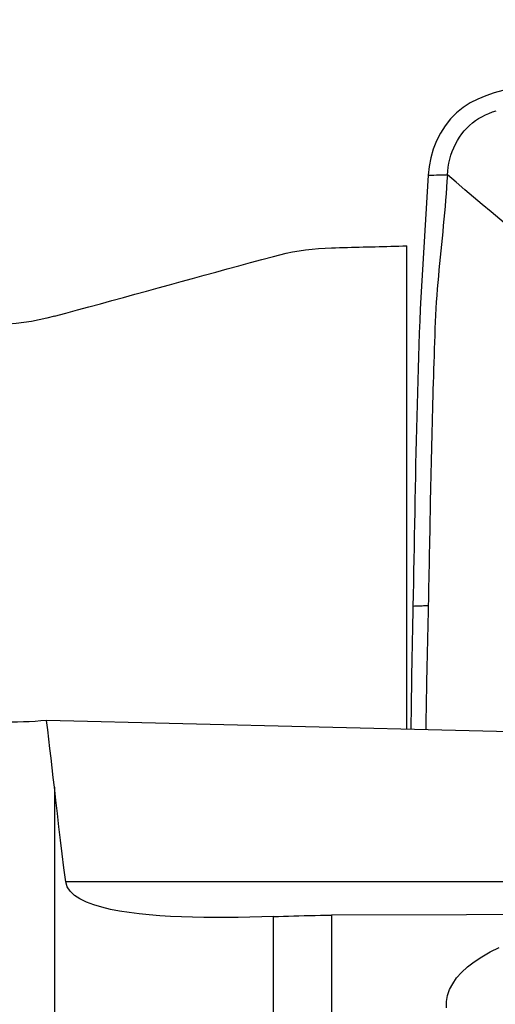
# Model space of a CAD drawing. Extents: x -29 to 79, y -74 to 83.
# Drawn here: x 51 to 55, y 55 to 63 of the extents above; entities that cross this region are included whole.
import ezdxf

# ---------------------------------------------------------------- set-up
doc = ezdxf.new("R2010")
doc.units = 0
doc.header["$MEASUREMENT"] = 0
doc.layers.get('0').update_dxf_attribs({"linetype": 'CONTINUOUS'})
doc.layers.add('1', color=4, linetype='CONTINUOUS')
doc.layers.add('2', color=7, linetype='CONTINUOUS')
doc.styles.add('SANDVIK_STYLE', font='simplex.shx', dxfattribs={"height": 3})
doc.styles.get("Standard").update_dxf_attribs({"font": 'simplex.shx'})
doc.dimstyles.new('SANDVIK_DIM', dxfattribs={"dimscale": 0, "dimtxt": 4.5, "dimasz": 4.57, "dimexe": 5, "dimexo": 0, "dimgap": 2.3, "dimtad": 1, "dimdsep": 46, "dimtxsty": 'SANDVIK_STYLE', "dimcen": 0.09, "dimclrd": 256, "dimclre": 256, "dimclrt": 256, "dimadec": 0, "dimazin": 0, "dimtfac": 1, "dimtofl": 0, "dimtmove": 2, "dimatfit": 3, "dimfxl": 1, "dimtolj": 1, "dimtzin": 0, "dimarcsym": 0})

# ---------------------------------------------------------------- blocks, each defined once
blk = doc.blocks.new('*D2')
for p, q in [((0, 44.0875), (0, 79.498811)), ((63, 64.0875), (63, 79.498811)), ((0, 76.323811), (63, 76.323811))]:
    blk.add_line(p, q)
for points in [[(0, 76.323811), (3.175, 76.741808), (3.175, 75.905815)], [(63, 76.323811), (59.825, 75.905815), (59.825, 76.741808)]]:
    blk.add_solid(points)
blk.add_text('63', height=4.5).set_placement((28.267105, 78.573811))

msp = doc.modelspace()

# ---------------------------------------------------------------- linework, layer by layer
at = {"layer": '1'}
for p, q in [((54.649356, 57.087362), (54.649356, 61.066903)), ((51.749474, 56.6107), (51.749474, 53.375263)), ((60.095902, 55.83323), (51.842653, 55.83323)), ((53.553525, 53.581208), (53.553525, 55.546878)), ((54.031506, 55.557865), (54.031506, 53.579935))]:
    msp.add_line(p, q, dxfattribs=at)
for points in [[(55.656604, 62.371635, 0), (55.583529, 62.370111, 0), (55.511167, 62.360824, 0), (55.439554, 62.34594, 0), (55.36917, 62.326451, 0), (55.30084, 62.302998, 0), (55.235327, 62.275471, 0), (55.173011, 62.243194, 0), (55.114257, 62.205482, 0), (55.059454, 62.161653, 0), (55.009306, 62.111565, 0), (54.964707, 62.055833, 0), (54.926121, 61.99512, 0), (54.893759, 61.930365, 0), (54.867727, 61.862594, 0), (54.847938, 61.792715, 0), (54.834288, 61.721602, 0), (54.826671, 61.650126, 0)], [(54.983899, 61.650831, 0), (54.986703, 61.683329, 0), (54.990984, 61.715988, 0), (54.996825, 61.74855, 0), (55.004273, 61.780841, 0), (55.013353, 61.812725, 0), (55.024076, 61.844085, 0), (55.036443, 61.874795, 0), (55.050442, 61.904718, 0), (55.066051, 61.933703, 0), (55.08323, 61.961589, 0), (55.101924, 61.988214, 0), (55.122063, 62.013422, 0), (55.143567, 62.037086, 0), (55.166347, 62.059104, 0), (55.190317, 62.079432, 0), (55.215399, 62.098064, 0), (55.241528, 62.115065, 0), (55.268653, 62.130526, 0), (55.296734, 62.144576, 0), (55.325731, 62.157347, 0), (55.35559, 62.168961, 0), (55.386235, 62.179527, 0)], [(54.826671, 61.650126, 0), (54.82075, 61.558547, 0), (54.814882, 61.46697, 0), (54.809068, 61.375395, 0), (54.803306, 61.283824, 0), (54.797598, 61.192255, 0), (54.791943, 61.100688, 0), (54.786343, 61.009119, 0), (54.780797, 60.917546, 0), (54.775304, 60.825977, 0), (54.769894, 60.73429, 0), (54.764889, 60.641236, 0), (54.760419, 60.546373, 0), (54.756512, 60.449664, 0), (54.753105, 60.351438, 0), (54.749836, 60.253093, 0), (54.746677, 60.154736, 0), (54.743623, 60.056381, 0), (54.740674, 59.958034, 0), (54.737828, 59.859693, 0), (54.735088, 59.761356, 0), (54.732452, 59.663023, 0), (54.729921, 59.564693, 0), (54.727495, 59.466366, 0), (54.725173, 59.368042, 0), (54.722956, 59.269722, 0), (54.720844, 59.171404, 0), (54.718837, 59.073086, 0), (54.716932, 58.974777, 0), (54.715121, 58.876503, 0), (54.713339, 58.778443, 0), (54.71155, 58.680685, 0), (54.709755, 58.583214, 0), (54.707951, 58.486031, 0), (54.706134, 58.389133, 0), (54.7043, 58.292519, 0), (54.702446, 58.196189, 0), (54.700568, 58.10014, 0)], [(54.983899, 61.650831, 0), (54.980504, 61.598736, 0), (54.976961, 61.546641, 0), (54.973143, 61.494545, 0), (54.969048, 61.442448, 0), (54.964712, 61.390349, 0), (54.96017, 61.33825, 0), (54.955453, 61.286149, 0), (54.950593, 61.234048, 0), (54.94562, 61.181946, 0), (54.940563, 61.129843, 0), (54.935453, 61.07774, 0), (54.93032, 61.025636, 0), (54.925193, 60.973531, 0), (54.920104, 60.921421, 0), (54.915083, 60.869305, 0), (54.910154, 60.817209, 0), (54.905354, 60.765111, 0), (54.900795, 60.712682, 0), (54.896564, 60.659709, 0), (54.892702, 60.606159, 0), (54.889244, 60.552022, 0), (54.886228, 60.49729, 0), (54.883689, 60.441969, 0), (54.881622, 60.386133, 0), (54.879711, 60.330185, 0), (54.877826, 60.274256, 0), (54.875973, 60.218332, 0), (54.874152, 60.16241, 0), (54.872365, 60.106489, 0), (54.870613, 60.050568, 0), (54.868895, 59.994647, 0), (54.867212, 59.938727, 0), (54.865563, 59.882807, 0), (54.863948, 59.826888, 0), (54.862367, 59.770971, 0), (54.860819, 59.715055, 0), (54.859305, 59.659141, 0), (54.857825, 59.603228, 0), (54.856378, 59.547316, 0), (54.854964, 59.491406, 0), (54.853585, 59.435497, 0), (54.852239, 59.379588, 0), (54.850927, 59.323681, 0), (54.849648, 59.267775, 0), (54.848404, 59.21187, 0), (54.847193, 59.155966, 0), (54.846016, 59.100062, 0), (54.844872, 59.044159, 0), (54.843763, 58.988255, 0), (54.842687, 58.932356, 0), (54.841631, 58.876495, 0), (54.840583, 58.820706, 0), (54.839537, 58.765007, 0), (54.83849, 58.7094, 0), (54.837442, 58.65389, 0), (54.836389, 58.598477, 0), (54.835332, 58.543161, 0), (54.83427, 58.487938, 0), (54.833204, 58.432807, 0), (54.832135, 58.377764, 0), (54.831064, 58.322808, 0), (54.829941, 58.268018, 0), (54.828769, 58.213385, 0), (54.827578, 58.15886, 0), (54.826375, 58.104432, 0)], [(54.826671, 61.650126, 0), (54.849132, 61.650226, 0), (54.871593, 61.650327, 0), (54.894054, 61.650428, 0), (54.916515, 61.650529, 0), (54.938976, 61.65063, 0), (54.961438, 61.65073, 0), (54.983899, 61.650831, 0)], [(55.558978, 61.164921, 0), (55.487134, 61.225706, 0), (55.415283, 61.286485, 0), (55.343423, 61.347252, 0), (55.271547, 61.408001, 0), (55.199652, 61.468728, 0), (55.127743, 61.529439, 0), (55.055823, 61.590138, 0), (54.983899, 61.650831, 0)], [(53.553525, 60.980902, 0), (53.605568, 60.994351, 0), (53.657941, 61.00641, 0), (53.710647, 61.017072, 0), (53.763685, 61.026335, 0), (53.817049, 61.034191, 0), (53.870639, 61.040614, 0), (53.924329, 61.045597, 0), (53.977993, 61.049137, 0), (54.031506, 61.051234, 0)], [(54.031506, 61.051234, 0), (54.064025, 61.05207, 0), (54.096545, 61.052904, 0), (54.129065, 61.053737, 0), (54.161584, 61.054569, 0), (54.194104, 61.0554, 0), (54.226623, 61.05623, 0), (54.259142, 61.057058, 0), (54.29166, 61.057885, 0), (54.324179, 61.058711, 0), (54.356697, 61.059536, 0), (54.389216, 61.060359, 0), (54.421734, 61.061182, 0), (54.454252, 61.062003, 0), (54.48677, 61.062823, 0), (54.519287, 61.063641, 0), (54.551805, 61.064459, 0), (54.584322, 61.065275, 0), (54.616839, 61.06609, 0), (54.649356, 61.066903, 0)], [(51.749474, 60.487467, 0), (51.844102, 60.513429, 0), (51.938765, 60.539392, 0), (52.033465, 60.565355, 0), (52.1282, 60.59132, 0), (52.222971, 60.617285, 0), (52.317777, 60.643252, 0), (52.41262, 60.669219, 0), (52.507498, 60.695188, 0), (52.602413, 60.721157, 0), (52.697363, 60.747127, 0), (52.792349, 60.773098, 0), (52.88737, 60.79907, 0), (52.982428, 60.825044, 0), (53.077521, 60.851018, 0), (53.17265, 60.876993, 0), (53.267815, 60.902969, 0), (53.363016, 60.928945, 0), (53.458253, 60.954923, 0), (53.553525, 60.980902, 0)], [(51.749474, 60.487467, 0), (51.686991, 60.471381, 0), (51.624237, 60.457331, 0), (51.561214, 60.445306, 0), (51.497924, 60.435292, 0), (51.434368, 60.427282, 0), (51.370544, 60.421285, 0), (51.306451, 60.417313, 0), (51.242088, 60.415379, 0)], [(54.700568, 58.10014, 0), (54.699222, 58.032273, 0), (54.697865, 57.964541, 0), (54.696497, 57.896935, 0), (54.695143, 57.829392, 0), (54.693831, 57.761842, 0), (54.69256, 57.694288, 0), (54.691326, 57.626737, 0), (54.690131, 57.559189, 0), (54.688974, 57.491642, 0), (54.687855, 57.424098, 0), (54.686774, 57.356555, 0), (54.685732, 57.289014, 0), (54.684728, 57.221475, 0), (54.683762, 57.153937, 0), (54.682835, 57.086401, 0)], [(54.826375, 58.104431, 0), (54.813794, 58.104002, 0), (54.801213, 58.103573, 0), (54.788633, 58.103144, 0), (54.776052, 58.102715, 0), (54.763471, 58.102286, 0), (54.750891, 58.101857, 0), (54.73831, 58.101428, 0), (54.725729, 58.100998, 0), (54.713149, 58.100569, 0), (54.700568, 58.10014, 0)], [(54.826375, 58.104432, 0), (54.825495, 58.064987, 0), (54.824612, 58.025587, 0), (54.823726, 57.986227, 0), (54.822838, 57.946904, 0), (54.82195, 57.907613, 0), (54.821065, 57.868345, 0), (54.820186, 57.829093, 0), (54.819317, 57.789847, 0), (54.81846, 57.7506, 0), (54.817616, 57.71135, 0), (54.816786, 57.672097, 0), (54.815968, 57.632844, 0), (54.815163, 57.593592, 0), (54.814369, 57.55434, 0), (54.813586, 57.51509, 0), (54.812816, 57.475839, 0), (54.812058, 57.43659, 0), (54.811311, 57.397341, 0), (54.810577, 57.358092, 0), (54.809854, 57.318844, 0), (54.809144, 57.279597, 0), (54.808446, 57.240349, 0), (54.80776, 57.201102, 0), (54.807086, 57.161855, 0), (54.806425, 57.122608, 0), (54.805776, 57.083361, 0)], [(51.68573, 57.160449, 0), (51.63873, 57.15659, 0), (51.591173, 57.153277, 0), (51.543046, 57.150524, 0), (51.494336, 57.148345, 0), (51.445011, 57.146754, 0), (51.395011, 57.145771, 0), (51.344439, 57.145413, 0), (51.293422, 57.145696, 0), (51.242088, 57.146636, 0)], [(59.538521, 56.966733, 0), (58.416658, 56.994567, 0), (57.294806, 57.022347, 0), (56.172967, 57.050074, 0), (55.051139, 57.077748, 0), (53.929324, 57.105368, 0), (52.807521, 57.132935, 0), (51.68573, 57.160449, 0)], [(51.749474, 56.6107, 0), (51.740256, 56.691651, 0), (51.731069, 56.771796, 0), (51.721918, 56.851137, 0), (51.712806, 56.929673, 0), (51.703735, 57.007404, 0), (51.694708, 57.084329, 0), (51.68573, 57.160449, 0)], [(51.842653, 55.83323, 0), (51.828258, 55.948518, 0), (51.814224, 56.062397, 0), (51.800552, 56.174868, 0), (51.787241, 56.285932, 0), (51.774292, 56.395591, 0), (51.761703, 56.503847, 0), (51.749474, 56.6107, 0)], [(53.553525, 55.546878, 0), (53.455868, 55.543642, 0), (53.358933, 55.541108, 0), (53.262779, 55.539334, 0), (53.167464, 55.538375, 0), (53.073048, 55.538288, 0), (52.979589, 55.539128, 0), (52.88717, 55.540974, 0), (52.795898, 55.543928, 0), (52.705866, 55.548095, 0), (52.617188, 55.553602, 0), (52.530383, 55.560574, 0), (52.446022, 55.569129, 0), (52.364468, 55.579419, 0), (52.286051, 55.59165, 0), (52.211113, 55.606032, 0), (52.140135, 55.622859, 0), (52.073747, 55.64252, 0), (52.012763, 55.665398, 0), (51.958999, 55.691608, 0), (51.913859, 55.721348, 0), (51.878394, 55.755086, 0), (51.854314, 55.792507, 0), (51.842653, 55.83323, 0)], [(53.553525, 55.546878, 0), (53.594094, 55.548341, 0), (53.635252, 55.54978, 0), (53.677, 55.55117, 0), (53.71934, 55.552487, 0), (53.762275, 55.553708, 0), (53.805809, 55.554806, 0), (53.849953, 55.555766, 0), (53.89472, 55.556568, 0), (53.940093, 55.557194, 0), (53.98581, 55.55763, 0), (54.031506, 55.557865, 0)], [(61.80943, 55.585091, 0), (60.698266, 55.580661, 0), (59.587111, 55.576398, 0), (58.475967, 55.572311, 0), (57.364833, 55.568407, 0), (56.253712, 55.564693, 0), (55.142602, 55.561177, 0), (54.031506, 55.557865, 0)], [(54.977116, 54.796595, 0), (54.977456, 54.846498, 0), (54.986092, 54.896437, 0), (55.002883, 54.945601, 0), (55.027655, 54.993814, 0), (55.060379, 55.041131, 0), (55.101088, 55.087497, 0), (55.149426, 55.13245, 0), (55.20469, 55.175431, 0), (55.266813, 55.21644, 0), (55.335762, 55.255506, 0), (55.411391, 55.292545, 0)]]:
    msp.add_polyline3d(points, dxfattribs=at)

# ---------------------------------------------------------------- dimensions: what is measured, and where the dimension line sits
at = {"layer": '2'}
dim = msp.add_linear_dim(base=(63, 76.323811), p1=(0, 44.0875), p2=(63, 64.0875), text='63', dimstyle='SANDVIK_DIM', dxfattribs=at)
dim.commit()
dim.dimension.update_dxf_attribs({"geometry": '*D2', "text_midpoint": (28.267105, 78.573811)})

doc.saveas('drawing.dxf')
